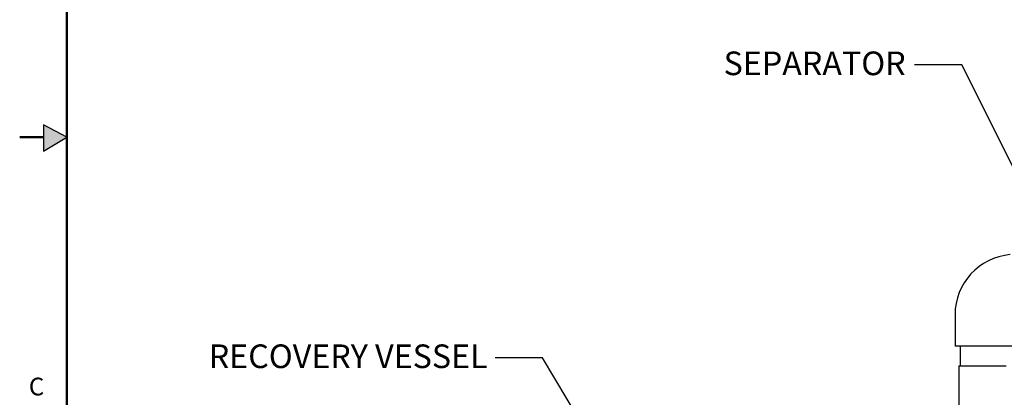
# Model space of a CAD drawing. Units: inches. Extents: x 2 to 196, y 1 to 152.
# Drawn here: x 2 to 49, y 64 to 82 of the extents above; entities that cross this region are included whole.
import ezdxf

# ---------------------------------------------------------------- set-up
doc = ezdxf.new("R2010")
doc.units = ezdxf.units.IN
doc.header["$MEASUREMENT"] = 0
doc.layers.add('BORDER', color=7, linetype='Continuous', lineweight=50)
doc.layers.add('DIMENSION', color=7, linetype='Continuous')
doc.layers.add('FORMAT', color=7, linetype='Continuous')
doc.styles.add('SLDTEXTSTYLE0', font='TXT', dxfattribs={"width": 0.75})
doc.dimstyles.get("Standard").update_dxf_attribs({"dimscale": 6, "dimtxt": 0.18, "dimasz": 0.18, "dimexe": 0.18, "dimexo": 0.0625, "dimgap": 0.09, "dimtad": 0, "dimtih": 1, "dimtoh": 1, "dimzin": 0, "dimdsep": 46, "dimtxsty": 'Standard', "dimcen": 0.09, "dimadec": 0, "dimazin": 0, "dimtfac": 1, "dimtofl": 0, "dimtmove": 0, "dimatfit": 1, "dimfxl": 0, "dimtolj": 1, "dimtzin": 0, "dimarcsym": 0})

msp = doc.modelspace()

# ---------------------------------------------------------------- hatches: boundary and pattern name
at = {"layer": 'FORMAT'}
msp.add_hatch(color=256, dxfattribs=at).paths.add_polyline_path([(3.59, 76.161), (4.706, 76.82), (3.59, 77.41)], flags=0)

# ---------------------------------------------------------------- linework, layer by layer
at = {"color": 7, "linetype": 'Continuous', "lineweight": 25}
for p, q in [((46.965, 68.371), (46.965, 66.871)), ((49.84, 66.871), (46.965, 66.871)), ((47.215, 66.871), (47.215, 65.942)), ((47.153, 65.942), (47.153, 31.692)), ((47.153, 65.942), (47.34, 65.942)), ((47.34, 65.942), (49.215, 65.942)), ((49.215, 65.942), (49.403, 65.942))]:
    msp.add_line(p, q, dxfattribs=at)
msp.add_arc((49.84, 68.371), 2.875, 94.9885, 180, dxfattribs=at)
at = {"layer": 'BORDER'}
for p, q in [((4.706, 149.945), (4.706, 3.695)), ((3.59, 76.82), (2.456, 76.82))]:
    msp.add_line(p, q, dxfattribs=at)
at = {"layer": 'FORMAT'}
for p, q in [((3.59, 77.41), (3.59, 76.161)), ((4.706, 76.82), (3.59, 77.41)), ((3.59, 76.161), (4.706, 76.82))]:
    msp.add_line(p, q, dxfattribs=at)

# ---------------------------------------------------------------- texts
at = {"layer": 'BORDER', "color": 7, "insert": (2.891, 65.379), "char_height": 0.844, "attachment_point": 1, "style": 'SLDTEXTSTYLE0'}
msp.add_mtext('C', dxfattribs=at)
at = {"layer": 'DIMENSION', "char_height": 1.125, "attachment_point": 3, "style": 'SLDTEXTSTYLE0'}
for s, insert in [('SEPARATOR', (44.616, 80.902)), ('RECOVERY VESSEL', (24.722, 66.96))]:
    msp.add_mtext(s, dxfattribs=dict(at, insert=insert))

# ---------------------------------------------------------------- leaders
at = {"layer": 'DIMENSION'}
for points in [[(50.887, 73.074), (47.287, 80.262), (45.037, 80.262)], [(30.036, 61.817), (27.329, 66.322), (25.079, 66.322)]]:
    msp.add_leader(points, dimstyle='Standard', dxfattribs=at)

doc.saveas('drawing.dxf')
